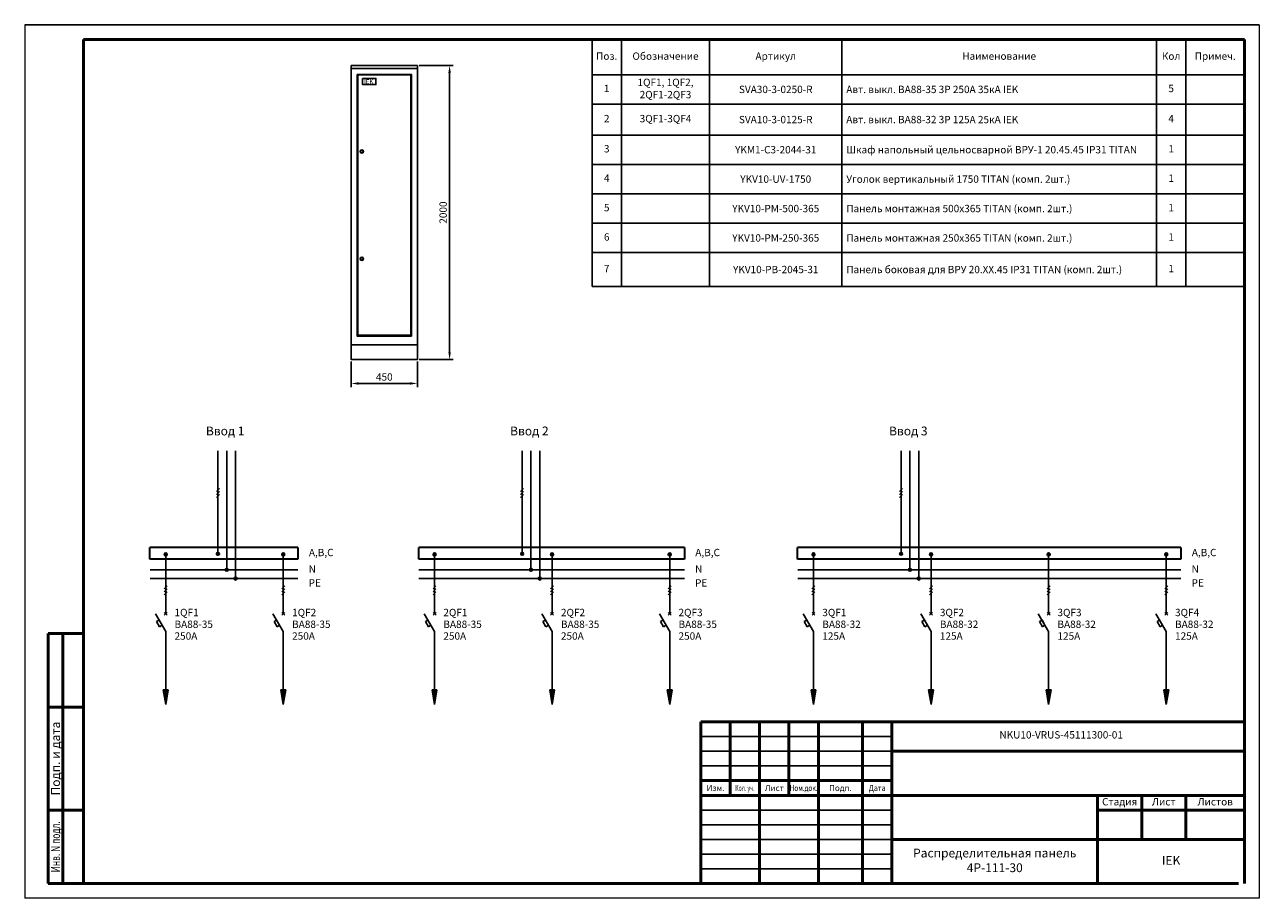
# Model space of a CAD drawing. Units: millimetres. Extents: x 37378 to 37798, y 6379 to 6676.
import ezdxf
from ezdxf.enums import TextEntityAlignment as Align

# ---------------------------------------------------------------- set-up
doc = ezdxf.new("R2010")
doc.units = ezdxf.units.MM
doc.linetypes.add('HIDDEN', pattern=[0.375, 0.25, -0.125])
doc.layers.add('Штамп', color=7, linetype='Continuous', lineweight=18)
doc.styles.add('GOST 2.304', font='CS_Gost2304.shx', dxfattribs={"oblique": 15, "height": 2.5})
doc.styles.get("Standard").update_dxf_attribs({"font": 'arial.ttf'})
doc.dimstyles.new('ISO-25', dxfattribs={"dimtxt": 2.5, "dimasz": 2.5, "dimexe": 1.25, "dimexo": 0.625, "dimtad": 1, "dimdec": 0, "dimlfac": 20, "dimtxsty": 'GOST 2.304', "dimcen": 2.5, "dimadec": 0, "dimazin": 0, "dimtfac": 1, "dimtdec": 0, "dimtmove": 0, "dimatfit": 3, "dimfxl": 0, "dimarcsym": 0})

# ---------------------------------------------------------------- blocks, each defined once
blk = doc.blocks.new('3 фазы')
for p, q in [((2643.65, 2295.35), (2642.65, 2294.36)), ((2643.65, 2294.35), (2642.65, 2293.36)), ((2643.65, 2293.35), (2642.65, 2292.36)), ((2643.16, 2294.4), (2643.16, 2293.37))]:
    blk.add_line(p, q)
blk = doc.blocks.new('вык.авт')
for p, q in [((1.4, -4.12), (1.4, -0.12)), ((1.4, -8.12), (1.4, -4.12)), ((-2.11, -8.12), (1.4, -14.12)), ((0.9, -8.62), (1.9, -7.62)), ((0.9, -7.62), (1.9, -8.62)), ((0.9, -8.62), (1.9, -7.62)), ((-0.86, -10.26), (-1.72, -10.76)), ((-1.72, -10.76), (-0.71, -12.49)), ((0.15, -11.98), (-0.86, -10.26)), ((-0.71, -12.49), (0.15, -11.98)), ((1.4, -14.12), (1.4, -18.12))]:
    blk.add_line(p, q)
at = {"oblique": 10}
for tag, p in [('ПРИМЕЧАНИЕ', (4.4, -5.09)), ('ПОЗИЦИЯ', (4.4, -8.91)), ('МАРКА', (13.82, -12.91)), ('НОМ_ЗНАЧЕНИЕ', (4.4, -17.12))]:
    blk.add_attdef(tag, p, '', height=3, dxfattribs=at)
blk = doc.blocks.new('*D7')
at = {"color": 0, "lineweight": -2}
for p, q in [((37512.14, 6662.24), (37523.73, 6662.24)), ((37522.48, 6659.74), (37522.48, 6564.74)), ((37512.14, 6562.24), (37523.73, 6562.24))]:
    blk.add_line(p, q, dxfattribs=at)
at = {"color": 0}
for points in [[(37522.06, 6659.74), (37522.9, 6659.74), (37522.48, 6662.24)], [(37522.06, 6564.74), (37522.9, 6564.74), (37522.48, 6562.24)]]:
    blk.add_solid(points, dxfattribs=at)
at = {"layer": 'Defpoints', "color": 0}
for p in [(37511.51, 6662.24), (37511.51, 6562.24), (37522.48, 6562.24)]:
    blk.add_point(p, dxfattribs=at)
at = {"color": 0, "insert": (37520.61, 6612.24), "char_height": 2.5, "attachment_point": 5, "rotation": 90, "style": 'GOST 2.304'}
blk.add_mtext('2000', dxfattribs=at)
blk = doc.blocks.new('*D8')
at = {"color": 0, "lineweight": -2}
for p, q in [((37489.01, 6561.61), (37489.01, 6552.89)), ((37511.51, 6561.61), (37511.51, 6552.89)), ((37491.51, 6554.14), (37509.01, 6554.14))]:
    blk.add_line(p, q, dxfattribs=at)
at = {"color": 0}
for points in [[(37491.51, 6554.56), (37491.51, 6553.73), (37489.01, 6554.14)], [(37509.01, 6554.56), (37509.01, 6553.73), (37511.51, 6554.14)]]:
    blk.add_solid(points, dxfattribs=at)
at = {"layer": 'Defpoints', "color": 0}
for p in [(37489.01, 6562.24), (37511.51, 6562.24), (37511.51, 6554.14)]:
    blk.add_point(p, dxfattribs=at)
at = {"color": 0, "insert": (37500.26, 6556.02), "char_height": 2.5, "attachment_point": 5, "style": 'GOST 2.304'}
blk.add_mtext('450', dxfattribs=at)
blk = doc.blocks.new('*T9')
at = {"color": 0, "linetype": 'ByBlock', "lineweight": -2}
for p, q in [((0, 0), (222, 0)), ((0, 0), (0, -83.95)), ((10, 0), (10, -83.95)), ((40, 0), (40, -83.95)), ((85, 0), (85, -83.95)), ((192, 0), (192, -83.95)), ((202, 0), (202, -83.95)), ((222, 0), (222, -83.95)), ((0, -12), (222, -12)), ((0, -22), (222, -22)), ((0, -32.5), (222, -32.5)), ((0, -42.5), (222, -42.5)), ((0, -52.5), (222, -52.5)), ((0, -62.5), (222, -62.5)), ((0, -72.5), (222, -72.5)), ((0, -83.95), (222, -83.95))]:
    blk.add_line(p, q, dxfattribs=at)
at = {"color": 0, "char_height": 2.5, "attachment_point": 5}
for s, insert, width in [('Обозначение', (25, -6), 27), ('Поз.', (5, -6), 7), ('Артикул', (62.5, -6), 42), ('Наименование', (138.5, -6), 104), ('Кол', (197, -6), 7), ('Примеч.', (212, -6), 17)]:
    blk.add_mtext(s, dxfattribs=dict(at, insert=insert, width=width))
at = {"color": 0, "char_height": 2.5, "style": 'GOST 2.304'}
for s, insert, width, attachment_point in [('1', (5, -17), 7, 5), ('1QF1, 1QF2, 2QF1-2QF3', (25, -17), 27, 5), ('{\\C256;SVA30-3-0250-R}', (62.5, -17), 42, 5), ('{\\C256;Авт. выкл. ВА88-35 3Р 250А 35кА IEK}', (86.5, -17), 104, 4), ('5', (197, -17), 7, 5), ('2', (5, -27.25), 7, 5), ('3QF1-3QF4', (25, -27.25), 27, 5), ('{\\C256;SVA10-3-0125-R}', (62.5, -27.25), 42, 5), ('{\\C256;Авт. выкл. ВА88-32 3Р 125А 25кА IEK}', (86.5, -27.25), 104, 4), ('4', (197, -27.25), 7, 5), ('3', (5, -37.5), 7, 5), ('{\\C256;YKM1-C3-2044-31}', (62.5, -37.5), 42, 5), ('{\\C256;Шкаф напольный цельносварной ВРУ-1 20.45.45 IP31 TITAN}', (86.5, -37.5), 104, 4), ('1', (197, -37.5), 7, 5), ('4', (5, -47.5), 7, 5), ('{\\C256;Уголок вертикальный 1750 TITAN (комп. 2шт.)}', (86.5, -47.5), 104, 4), ('1', (197, -47.5), 7, 5), ('{\\C256;YKV10-UV-1750}', (62.5, -47.5), 42, 5), ('5', (5, -57.5), 7, 5), ('{\\C256;YKV10-PM-500-365}', (62.5, -57.5), 42, 5), ('{\\C256;Панель монтажная 500x365 TITAN (комп. 2шт.)}', (86.5, -57.5), 104, 4), ('1', (197, -57.5), 7, 5), ('6', (5, -67.5), 7, 5), ('{\\C256;YKV10-PM-250-365}', (62.5, -67.5), 42, 5), ('{\\C256;Панель монтажная 250x365 TITAN (комп. 2шт.)}', (86.5, -67.5), 104, 4), ('1', (197, -67.5), 7, 5), ('7', (5, -78.23), 7, 5), ('{\\C256;YKV10-PB-2045-31}', (62.5, -78.23), 42, 5), ('{\\C256;Панель боковая для ВРУ 20.ХХ.45 IP31 TITAN (комп. 2шт.)}', (86.5, -78.23), 104, 4), ('1', (197, -78.23), 7, 5)]:
    blk.add_mtext(s, dxfattribs=dict(at, insert=insert, width=width, attachment_point=attachment_point))

msp = doc.modelspace()

# ---------------------------------------------------------------- hatches: boundary and pattern name
h = msp.add_hatch(color=256)
edge = h.paths.add_edge_path()
edge.add_arc((37425.904, 6496.04), 0.5, 0, 360)
h = msp.add_hatch(color=256)
edge = h.paths.add_edge_path()
edge.add_arc((37443.68, 6496.213), 0.5, 0, 360)
h = msp.add_hatch(color=256)
edge = h.paths.add_edge_path()
edge.add_arc((37465.904, 6496.04), 0.5, 0, 360)
h = msp.add_hatch(color=256)
edge = h.paths.add_edge_path()
edge.add_arc((37517.356, 6496.04), 0.5, 0, 360)
h = msp.add_hatch(color=256)
edge = h.paths.add_edge_path()
edge.add_arc((37547.16, 6496.213), 0.5, 0, 360)
h = msp.add_hatch(color=256)
edge = h.paths.add_edge_path()
edge.add_arc((37557.356, 6496.04), 0.5, 0, 360)
h = msp.add_hatch(color=256)
edge = h.paths.add_edge_path()
edge.add_arc((37597.356, 6496.04), 0.5, 0, 360)
h = msp.add_hatch(color=256)
edge = h.paths.add_edge_path()
edge.add_arc((37646.267, 6496.04), 0.5, 0, 360)
h = msp.add_hatch(color=256)
edge = h.paths.add_edge_path()
edge.add_arc((37676.071, 6496.213), 0.5, 0, 360)
h = msp.add_hatch(color=256)
edge = h.paths.add_edge_path()
edge.add_arc((37686.267, 6496.04), 0.5, 0, 360)
h = msp.add_hatch(color=256)
edge = h.paths.add_edge_path()
edge.add_arc((37726.267, 6496.04), 0.5, 0, 360)
h = msp.add_hatch(color=256)
edge = h.paths.add_edge_path()
edge.add_arc((37766.267, 6496.04), 0.5, 0, 360)
h = msp.add_hatch(color=256)
edge = h.paths.add_edge_path()
edge.add_arc((37446.68, 6490.821), 0.5, 0, 360)
h = msp.add_hatch(color=256)
edge = h.paths.add_edge_path()
edge.add_arc((37550.16, 6490.821), 0.5, 0, 360)
h = msp.add_hatch(color=256)
edge = h.paths.add_edge_path()
edge.add_arc((37679.071, 6490.821), 0.5, 0, 360)
h = msp.add_hatch(color=256)
edge = h.paths.add_edge_path()
edge.add_arc((37449.68, 6487.821), 0.5, 0, 360)
h = msp.add_hatch(color=256)
edge = h.paths.add_edge_path()
edge.add_arc((37553.16, 6487.821), 0.5, 0, 360)
h = msp.add_hatch(color=256)
edge = h.paths.add_edge_path()
edge.add_arc((37682.071, 6487.821), 0.5, 0, 360)
for points in [[(37425.904, 6444.984), (37426.737, 6449.984), (37425.07, 6449.984)], [(37465.904, 6444.984), (37466.737, 6449.984), (37465.07, 6449.984)], [(37517.356, 6444.984), (37518.189, 6449.984), (37516.522, 6449.984)], [(37557.356, 6444.984), (37558.189, 6449.984), (37556.522, 6449.984)], [(37597.356, 6444.984), (37598.189, 6449.984), (37596.522, 6449.984)], [(37646.267, 6444.984), (37647.101, 6449.984), (37645.434, 6449.984)], [(37686.267, 6444.984), (37687.101, 6449.984), (37685.434, 6449.984)], [(37726.267, 6444.984), (37727.101, 6449.984), (37725.434, 6449.984)], [(37766.267, 6444.984), (37767.101, 6449.984), (37765.434, 6449.984)]]:
    msp.add_hatch(color=256).paths.add_polyline_path(points)

# ---------------------------------------------------------------- linework, layer by layer
at = {"color": 0, "ltscale": 100}
msp.add_line((37797.932, 6676.113), (37377.932, 6676.113), dxfattribs=at)
for p, q in [((37489.013, 6661.235), (37511.513, 6661.235)), ((37489.013, 6567.235), (37511.513, 6567.235)), ((37425.904, 6449.984), (37425.904, 6465.824)), ((37465.904, 6449.984), (37465.904, 6465.824)), ((37517.356, 6449.984), (37517.356, 6465.824)), ((37557.356, 6449.984), (37557.356, 6465.824)), ((37597.356, 6449.984), (37597.356, 6465.824)), ((37646.267, 6449.984), (37646.267, 6465.824)), ((37686.267, 6449.984), (37686.267, 6465.824)), ((37726.267, 6449.984), (37726.267, 6465.824)), ((37766.267, 6449.984), (37766.267, 6465.824)), ((37426.737, 6449.984), (37425.07, 6449.984)), ((37425.07, 6449.984), (37425.904, 6444.984)), ((37425.904, 6444.984), (37426.737, 6449.984)), ((37466.737, 6449.984), (37465.07, 6449.984)), ((37465.07, 6449.984), (37465.904, 6444.984)), ((37465.904, 6444.984), (37466.737, 6449.984)), ((37518.189, 6449.984), (37516.522, 6449.984)), ((37516.522, 6449.984), (37517.356, 6444.984)), ((37517.356, 6444.984), (37518.189, 6449.984)), ((37558.189, 6449.984), (37556.522, 6449.984)), ((37556.522, 6449.984), (37557.356, 6444.984)), ((37557.356, 6444.984), (37558.189, 6449.984)), ((37598.189, 6449.984), (37596.522, 6449.984)), ((37596.522, 6449.984), (37597.356, 6444.984)), ((37597.356, 6444.984), (37598.189, 6449.984)), ((37647.101, 6449.984), (37645.434, 6449.984)), ((37645.434, 6449.984), (37646.267, 6444.984)), ((37646.267, 6444.984), (37647.101, 6449.984)), ((37687.101, 6449.984), (37685.434, 6449.984)), ((37685.434, 6449.984), (37686.267, 6444.984)), ((37686.267, 6444.984), (37687.101, 6449.984)), ((37727.101, 6449.984), (37725.434, 6449.984)), ((37725.434, 6449.984), (37726.267, 6444.984)), ((37726.267, 6444.984), (37727.101, 6449.984)), ((37767.101, 6449.984), (37765.434, 6449.984)), ((37765.434, 6449.984), (37766.267, 6444.984)), ((37766.267, 6444.984), (37767.101, 6449.984))]:
    msp.add_line(p, q)
at = {"lineweight": 30}
for p, q in [((37420.517, 6494.417), (37420.517, 6498.417)), ((37511.969, 6494.417), (37511.969, 6498.417)), ((37640.881, 6494.417), (37640.881, 6498.417))]:
    msp.add_line(p, q, dxfattribs=at)
for points in [[(37489.013, 6662.235), (37511.513, 6662.235), (37511.513, 6562.235), (37489.013, 6562.235)], [(37491.013, 6659.235), (37509.513, 6659.235), (37509.513, 6570.235), (37491.013, 6570.235)], [(37491.263, 6659.11), (37509.263, 6659.11), (37509.263, 6570.51), (37491.263, 6570.51)], [(37492.89, 6657.834), (37497.39, 6657.834), (37497.39, 6655.734), (37492.89, 6655.734)]]:
    msp.add_lwpolyline(points, close=True)
at = {"ltscale": 100}
for points in [[(37443.68, 6496.713), (37443.68, 6531.2)], [(37446.68, 6490.821), (37446.68, 6531.2)], [(37449.68, 6487.821), (37449.68, 6531.2)], [(37547.16, 6496.713), (37547.16, 6531.2)], [(37550.16, 6490.821), (37550.16, 6531.2)], [(37553.16, 6487.821), (37553.16, 6531.2)], [(37676.071, 6496.713), (37676.071, 6531.2)], [(37679.071, 6490.821), (37679.071, 6531.2)], [(37682.071, 6487.821), (37682.071, 6531.2)], [(37425.904, 6496.04), (37425.904, 6483.824)], [(37465.904, 6496.04), (37465.904, 6483.824)], [(37517.356, 6496.04), (37517.356, 6483.824)], [(37557.356, 6496.04), (37557.356, 6483.824)], [(37597.356, 6496.04), (37597.356, 6483.824)], [(37646.267, 6496.04), (37646.267, 6483.824)], [(37686.267, 6496.04), (37686.267, 6483.824)], [(37726.267, 6496.04), (37726.267, 6483.824)], [(37766.267, 6496.04), (37766.267, 6483.824)], [(37470.904, 6490.821), (37420.586, 6490.821)], [(37602.356, 6490.821), (37512.038, 6490.821)], [(37771.267, 6490.821), (37640.95, 6490.821)], [(37470.904, 6487.821), (37420.586, 6487.821)], [(37602.356, 6487.821), (37512.038, 6487.821)], [(37771.267, 6487.821), (37640.95, 6487.821)]]:
    msp.add_lwpolyline(points, dxfattribs=at)
at = {"lineweight": 30, "ltscale": 100}
for points in [[(37470.904, 6498.417), (37420.517, 6498.417)], [(37470.904, 6498.417), (37470.904, 6494.417)], [(37602.356, 6498.417), (37511.969, 6498.417)], [(37602.356, 6498.417), (37602.356, 6494.417)], [(37771.267, 6498.417), (37640.881, 6498.417)], [(37771.267, 6498.417), (37771.267, 6494.417)], [(37470.904, 6494.417), (37420.517, 6494.417)], [(37602.356, 6494.417), (37511.969, 6494.417)], [(37771.267, 6494.417), (37640.881, 6494.417)]]:
    msp.add_lwpolyline(points, dxfattribs=at)
for centre, radius in [((37492.635, 6633.01), 0.6), ((37492.635, 6633.01), 0.428), ((37492.635, 6596.51), 0.6), ((37492.635, 6596.51), 0.428), ((37425.904, 6496.04), 0.5), ((37443.68, 6496.213), 0.5), ((37465.904, 6496.04), 0.5), ((37517.356, 6496.04), 0.5), ((37547.16, 6496.213), 0.5), ((37557.356, 6496.04), 0.5), ((37597.356, 6496.04), 0.5), ((37646.267, 6496.04), 0.5), ((37676.071, 6496.213), 0.5), ((37686.267, 6496.04), 0.5), ((37726.267, 6496.04), 0.5), ((37766.267, 6496.04), 0.5), ((37446.68, 6490.821), 0.5), ((37550.16, 6490.821), 0.5), ((37679.071, 6490.821), 0.5), ((37449.68, 6487.821), 0.5), ((37553.16, 6487.821), 0.5), ((37682.071, 6487.821), 0.5)]:
    msp.add_circle(centre, radius)
at = {"layer": 'Штамп', "ltscale": 0.083333}
for p, q in [((37377.932, 6676.113), (37377.932, 6379.113)), ((37797.932, 6676.113), (37797.932, 6379.113))]:
    msp.add_line(p, q, dxfattribs=at)
at = {"layer": 'Штамп', "color": 0, "ltscale": 0.083333}
for p, q in [((37377.932, 6676.113), (37797.932, 6676.113)), ((37797.932, 6379.113), (37377.932, 6379.113))]:
    msp.add_line(p, q, dxfattribs=at)
at = {"layer": 'Штамп', "color": 0, "lineweight": 50, "ltscale": 0.083333}
for p, q in [((37792.932, 6671.113), (37397.932, 6671.113)), ((37385.932, 6384.113), (37790.839, 6384.113))]:
    msp.add_line(p, q, dxfattribs=at)
at = {"layer": 'Штамп', "lineweight": 50, "ltscale": 0.083333}
for p, q in [((37397.932, 6671.113), (37397.932, 6384.113)), ((37792.932, 6384.113), (37792.932, 6671.113))]:
    msp.add_line(p, q, dxfattribs=at)
at = {"layer": 'Штамп', "linetype": 'Continuous', "lineweight": 50}
for p, q in [((37385.932, 6384.113), (37385.932, 6469.113)), ((37385.932, 6469.113), (37397.932, 6469.113)), ((37390.932, 6384.113), (37390.932, 6469.113)), ((37385.932, 6444.113), (37397.932, 6444.113)), ((37385.932, 6409.113), (37397.932, 6409.113)), ((37397.932, 6384.113), (37385.932, 6384.113))]:
    msp.add_line(p, q, dxfattribs=at)
at = {"layer": 'Штамп', "linetype": 'Continuous', "lineweight": 50, "ltscale": 0.5}
for p, q in [((37607.932, 6439.113), (37792.932, 6439.113)), ((37607.932, 6384.113), (37607.932, 6439.113)), ((37617.932, 6439.113), (37617.932, 6414.113)), ((37627.932, 6439.113), (37627.932, 6384.113)), ((37637.932, 6439.113), (37637.932, 6414.113)), ((37647.932, 6439.113), (37647.932, 6384.113)), ((37662.932, 6439.113), (37662.932, 6384.113)), ((37672.932, 6384.113), (37672.932, 6439.103)), ((37672.932, 6429.113), (37792.932, 6429.113)), ((37607.932, 6419.113), (37672.932, 6419.113)), ((37607.932, 6414.113), (37792.932, 6414.113)), ((37742.932, 6384.113), (37742.932, 6414.113)), ((37742.932, 6414.113), (37742.932, 6384.113)), ((37757.932, 6414.113), (37757.932, 6399.113)), ((37772.932, 6414.113), (37772.932, 6399.113)), ((37742.932, 6409.113), (37792.932, 6409.113)), ((37672.932, 6399.113), (37792.932, 6399.113))]:
    msp.add_line(p, q, dxfattribs=at)
at = {"layer": 'Штамп', "linetype": 'Continuous', "lineweight": 25, "ltscale": 0.5}
for p, q in [((37607.932, 6434.113), (37672.932, 6434.113)), ((37607.932, 6429.113), (37672.932, 6429.113)), ((37607.932, 6424.113), (37672.932, 6424.113)), ((37607.932, 6409.113), (37672.932, 6409.113)), ((37607.932, 6404.113), (37672.932, 6404.113)), ((37607.932, 6399.113), (37672.932, 6399.113)), ((37607.932, 6394.113), (37672.932, 6394.113)), ((37607.932, 6389.113), (37672.932, 6389.113))]:
    msp.add_line(p, q, dxfattribs=at)
at = {"layer": 'Штамп', "ltscale": 0.5}
for p, q in [((37742.932, 6414.113), (37792.932, 6414.113)), ((37792.932, 6414.113), (37792.932, 6398.001))]:
    msp.add_line(p, q, dxfattribs=at)

# ---------------------------------------------------------------- block references
msp.add_blockref('*T9', (37570.932, 6671.113))
at = {"ltscale": 100}
for p in [(34800.524, 4223.046), (34904.004, 4223.046), (35032.916, 4223.046), (34782.748, 4189.969), (34822.748, 4189.969), (34874.2, 4189.969), (34914.2, 4189.969), (34954.2, 4189.969), (35003.112, 4189.969), (35043.112, 4189.969), (35083.112, 4189.969), (35123.112, 4189.969)]:
    msp.add_blockref('3 фазы', p, dxfattribs=at)
ref = msp.add_blockref('вык.авт', (37424.503, 6483.943), dxfattribs=at)
ref.add_attrib('МАРКА', 'ВА88-35', (37428.904, 6471.028), dxfattribs={"height": 2.5, "style": 'GOST 2.304', "oblique": 15})
ref.add_attrib('ПОЗИЦИЯ', '1QF1', (37428.904, 6475.028), dxfattribs={"height": 2.5, "style": 'GOST 2.304', "oblique": 15})
ref.add_attrib('НОМ_ЗНАЧЕНИЕ', '250A', (37428.904, 6467.028), dxfattribs={"height": 2.5, "style": 'GOST 2.304', "oblique": 15})
ref = msp.add_blockref('вык.авт', (37464.503, 6483.943), dxfattribs=at)
ref.add_attrib('МАРКА', 'ВА88-35', (37468.904, 6471.028), dxfattribs={"height": 2.5, "style": 'GOST 2.304', "oblique": 15})
ref.add_attrib('ПОЗИЦИЯ', '1QF2', (37468.904, 6475.028), dxfattribs={"height": 2.5, "style": 'GOST 2.304', "oblique": 15})
ref.add_attrib('НОМ_ЗНАЧЕНИЕ', '250A', (37468.904, 6467.028), dxfattribs={"height": 2.5, "style": 'GOST 2.304', "oblique": 15})
ref = msp.add_blockref('вык.авт', (37515.956, 6483.943), dxfattribs=at)
ref.add_attrib('МАРКА', 'ВА88-35', (37520.356, 6471.028), dxfattribs={"height": 2.5, "style": 'GOST 2.304', "oblique": 15})
ref.add_attrib('ПОЗИЦИЯ', '2QF1', (37520.356, 6475.028), dxfattribs={"height": 2.5, "style": 'GOST 2.304', "oblique": 15})
ref.add_attrib('НОМ_ЗНАЧЕНИЕ', '250A', (37520.356, 6467.028), dxfattribs={"height": 2.5, "style": 'GOST 2.304', "oblique": 15})
ref = msp.add_blockref('вык.авт', (37555.956, 6483.943), dxfattribs=at)
ref.add_attrib('МАРКА', 'ВА88-35', (37560.356, 6471.028), dxfattribs={"height": 2.5, "style": 'GOST 2.304', "oblique": 15})
ref.add_attrib('ПОЗИЦИЯ', '2QF2', (37560.356, 6475.028), dxfattribs={"height": 2.5, "style": 'GOST 2.304', "oblique": 15})
ref.add_attrib('НОМ_ЗНАЧЕНИЕ', '250A', (37560.356, 6467.028), dxfattribs={"height": 2.5, "style": 'GOST 2.304', "oblique": 15})
ref = msp.add_blockref('вык.авт', (37595.956, 6483.943), dxfattribs=at)
ref.add_attrib('МАРКА', 'ВА88-35', (37600.356, 6471.028), dxfattribs={"height": 2.5, "style": 'GOST 2.304', "oblique": 15})
ref.add_attrib('ПОЗИЦИЯ', '2QF3', (37600.356, 6475.028), dxfattribs={"height": 2.5, "style": 'GOST 2.304', "oblique": 15})
ref.add_attrib('НОМ_ЗНАЧЕНИЕ', '250A', (37600.356, 6467.028), dxfattribs={"height": 2.5, "style": 'GOST 2.304', "oblique": 15})
ref = msp.add_blockref('вык.авт', (37644.867, 6483.943), dxfattribs=at)
ref.add_attrib('МАРКА', 'ВА88-32', (37649.267, 6471.028), dxfattribs={"height": 2.5, "style": 'GOST 2.304', "oblique": 15})
ref.add_attrib('ПОЗИЦИЯ', '3QF1', (37649.267, 6475.028), dxfattribs={"height": 2.5, "style": 'GOST 2.304', "oblique": 15})
ref.add_attrib('НОМ_ЗНАЧЕНИЕ', '125A', (37649.267, 6467.028), dxfattribs={"height": 2.5, "style": 'GOST 2.304', "oblique": 15})
ref = msp.add_blockref('вык.авт', (37684.867, 6483.943), dxfattribs=at)
ref.add_attrib('МАРКА', 'ВА88-32', (37689.267, 6471.028), dxfattribs={"height": 2.5, "style": 'GOST 2.304', "oblique": 15})
ref.add_attrib('ПОЗИЦИЯ', '3QF2', (37689.267, 6475.028), dxfattribs={"height": 2.5, "style": 'GOST 2.304', "oblique": 15})
ref.add_attrib('НОМ_ЗНАЧЕНИЕ', '125A', (37689.267, 6467.028), dxfattribs={"height": 2.5, "style": 'GOST 2.304', "oblique": 15})
ref = msp.add_blockref('вык.авт', (37724.867, 6483.943), dxfattribs=at)
ref.add_attrib('МАРКА', 'ВА88-32', (37729.267, 6471.028), dxfattribs={"height": 2.5, "style": 'GOST 2.304', "oblique": 15})
ref.add_attrib('ПОЗИЦИЯ', '3QF3', (37729.267, 6475.028), dxfattribs={"height": 2.5, "style": 'GOST 2.304', "oblique": 15})
ref.add_attrib('НОМ_ЗНАЧЕНИЕ', '125A', (37729.267, 6467.028), dxfattribs={"height": 2.5, "style": 'GOST 2.304', "oblique": 15})
ref = msp.add_blockref('вык.авт', (37764.867, 6483.943), dxfattribs=at)
ref.add_attrib('МАРКА', 'ВА88-32', (37769.267, 6471.028), dxfattribs={"height": 2.5, "style": 'GOST 2.304', "oblique": 15})
ref.add_attrib('ПОЗИЦИЯ', '3QF4', (37769.267, 6475.028), dxfattribs={"height": 2.5, "style": 'GOST 2.304', "oblique": 15})
ref.add_attrib('НОМ_ЗНАЧЕНИЕ', '125A', (37769.267, 6467.028), dxfattribs={"height": 2.5, "style": 'GOST 2.304', "oblique": 15})

# ---------------------------------------------------------------- texts
at = {"insert": (37493.382, 6657.528), "char_height": 1.5, "attachment_point": 1, "style": 'GOST 2.304'}
msp.add_mtext_dynamic_manual_height_columns('IEK', width=0.15649, gutter_width=12.5, heights=[0], dxfattribs=at)
at = {"linetype": 'HIDDEN', "ltscale": 100, "char_height": 2.5, "attachment_point": 1, "style": 'GOST 2.304'}
for s, insert, width in [('A,B,C', (37474.615, 6497.921), 16.71694), ('A,B,C', (37606.067, 6497.921), 16.71694), ('A,B,C', (37774.979, 6497.921), 16.71694), ('N', (37474.535, 6492.299), 0.14243), ('N', (37605.987, 6492.299), 0.14243), ('N', (37774.899, 6492.299), 0.14243), ('PE', (37474.535, 6487.593), 0.14243), ('PE', (37605.987, 6487.593), 0.14243), ('PE', (37774.899, 6487.593), 0.14243)]:
    msp.add_mtext(s, dxfattribs=dict(at, insert=insert, width=width))
at = {"insert": (37709.522, 6435.934), "char_height": 2.5, "width": 55.07837, "attachment_point": 1, "style": 'GOST 2.304'}
msp.add_mtext('NKU10-VRUS-45111300-01', dxfattribs=at)
at = {"layer": 'Штамп', "color": 0, "style": 'GOST 2.304', "oblique": 15}
msp.add_text('Подп. и дата', height=3, rotation=90, dxfattribs=at).set_placement((37388.432, 6426.613), align=Align.MIDDLE_CENTER)
at = {"layer": 'Штамп', "color": 0, "ltscale": 0.5, "style": 'GOST 2.304', "oblique": 15}
for s, p in [('Изм.', (37612.932, 6416.613)), ('Лист', (37632.932, 6416.613)), ('Подп.', (37655.432, 6416.613))]:
    msp.add_text(s, height=2, dxfattribs=at).set_placement(p, align=Align.MIDDLE_CENTER)
for s, width, p in [('Кол. уч.', 0.65, (37622.932, 6416.613)), ('Ном.док.', 0.8, (37642.932, 6416.613)), ('Дата', 0.9, (37667.932, 6416.613))]:
    msp.add_text(s, height=2, dxfattribs=dict(at, width=width)).set_placement(p, align=Align.MIDDLE_CENTER)
at = {"layer": 'Штамп', "color": 0, "style": 'GOST 2.304', "oblique": 15, "width": 0.7}
msp.add_text('Инв. N подл.', height=3, rotation=90, dxfattribs=at).set_placement((37388.432, 6396.613), align=Align.MIDDLE_CENTER)
at = {"layer": 'Штамп', "lineweight": 25, "ltscale": 0.5, "char_height": 3, "width": 50, "attachment_point": 5, "style": 'GOST 2.304'}
for s, insert in [('Ввод 1', (37446.139, 6537.601)), ('Ввод 2', (37549.619, 6537.601)), ('Ввод 3', (37678.531, 6537.601)), ('IEK', (37767.932, 6391.613))]:
    msp.add_mtext(s, dxfattribs=dict(at, insert=insert))
at = {"layer": 'Штамп', "color": 0, "ltscale": 100, "char_height": 2.5, "attachment_point": 5, "style": 'GOST 2.304'}
for s, insert, width in [('Стадия', (37750.432, 6411.613), 15), ('Лист', (37765.432, 6411.613), 15), ('Листов', (37782.932, 6411.613), 20)]:
    msp.add_mtext(s, dxfattribs=dict(at, insert=insert, width=width))
at = {"layer": 'Штамп', "color": 0, "ltscale": 0.5, "insert": (37707.932, 6391.613), "char_height": 3, "width": 70, "attachment_point": 5, "style": 'GOST 2.304'}
msp.add_mtext('Распределительная панель\\P4Р-111-30', dxfattribs=at)

# ---------------------------------------------------------------- dimensions: what is measured, and where the dimension line sits
dim = msp.add_linear_dim(base=(37522.481, 6562.235), p1=(37511.513, 6662.235), p2=(37511.513, 6562.235), angle=90, dimstyle='ISO-25')
dim.commit()
dim.dimension.update_dxf_attribs({"geometry": '*D7', "text_midpoint": (37522.481, 6612.235), "dimtype": 160})
dim = msp.add_linear_dim(base=(37511.513, 6554.144), p1=(37489.013, 6562.235), p2=(37511.513, 6562.235), dimstyle='ISO-25')
dim.commit()
dim.dimension.update_dxf_attribs({"geometry": '*D8', "text_midpoint": (37500.263, 6556.019)})

doc.saveas('drawing.dxf')
